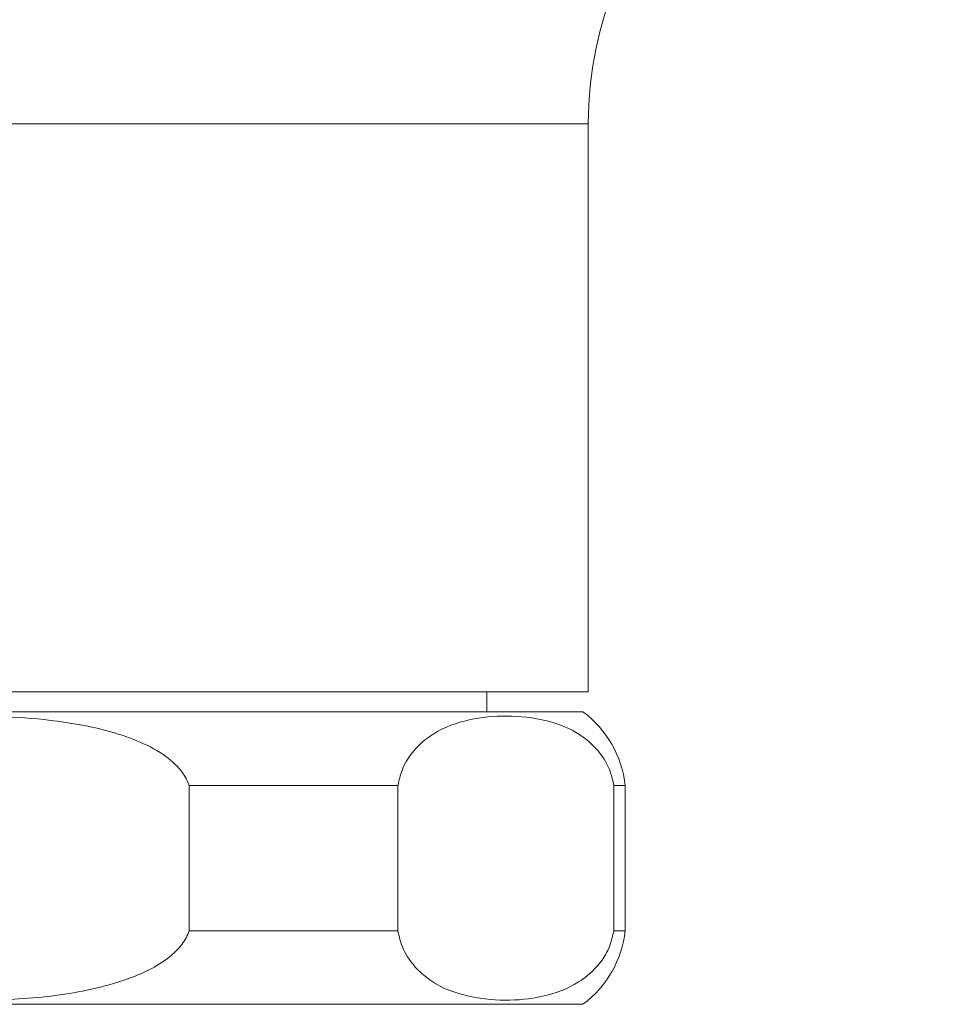
# Model space of a CAD drawing. Units: millimetres. Extents: x 9237 to 10581, y -13250 to -11400.
# Drawn here: x 9928 to 9951, y -12523 to -12499 of the extents above; entities that cross this region are included whole.
import ezdxf

# ---------------------------------------------------------------- set-up
doc = ezdxf.new("R2010")
doc.units = ezdxf.units.MM
doc.layers.add('layer 1', color=170, linetype='Continuous', lineweight=0)

msp = doc.modelspace()

# ---------------------------------------------------------------- linework, layer by layer
at = {"layer": 'layer 1'}
for p, q in [((9941.714, -12501.161), (9926.786, -12501.161)), ((9941.714, -12501.161), (9926.786, -12501.161)), ((9941.714, -12514.942), (9941.714, -12501.161)), ((9941.714, -12514.942), (9926.786, -12514.942)), ((9939.252, -12515.427), (9939.252, -12514.942)), ((9911.984, -12515.427), (9941.587, -12515.427)), ((9932.026, -12517.213), (9932.026, -12520.735)), ((9932.026, -12517.213), (9937.094, -12517.213)), ((9937.094, -12520.735), (9937.094, -12517.213)), ((9942.335, -12517.213), (9942.607, -12517.213)), ((9942.335, -12517.213), (9942.335, -12520.735)), ((9942.607, -12520.735), (9942.607, -12517.213)), ((9932.026, -12520.735), (9937.094, -12520.735)), ((9942.335, -12520.735), (9942.607, -12520.735)), ((9911.984, -12522.521), (9941.587, -12522.521))]:
    msp.add_line(p, q, dxfattribs=at)
for centre, radius, start, end in [((9950.646, -12501.161), 8.932, 90, 180), ((9940.069, -12517.479), 2.552, 5.972, 53.5178), ((9940.069, -12520.469), 2.552, 306.4822, 354.028)]:
    msp.add_arc(centre, radius, start, end, dxfattribs=at)
for points, knots in [([(9921.545, -12517.213), (9921.55, -12517.198), (9921.595, -12517.063), (9921.779, -12516.766), (9922.339, -12516.303), (9923.45, -12515.857), (9925.006, -12515.571), (9927.029, -12515.494), (9928.97, -12515.611), (9930.524, -12515.99), (9931.374, -12516.415), (9931.802, -12516.779), (9931.977, -12517.067), (9932.02, -12517.195), (9932.026, -12517.213)], [0, 0, 0, 0, 0.0041907, 0.0371361, 0.0890662, 0.1910966, 0.3452474, 0.5000272, 0.7182295, 0.8507671, 0.913715, 0.9647022, 0.9951523, 1, 1, 1, 1]), ([(9937.094, -12517.213), (9937.124, -12517.086), (9937.197, -12516.776), (9937.49, -12516.312), (9938.039, -12515.856), (9938.828, -12515.584), (9939.754, -12515.495), (9940.713, -12515.602), (9941.486, -12515.904), (9941.995, -12516.399), (9942.236, -12516.777), (9942.31, -12517.103), (9942.335, -12517.213)], [0, 0, 0, 0, 0.036343, 0.088392, 0.189656, 0.344442, 0.503334, 0.672698, 0.846382, 0.907323, 0.968845, 1, 1, 1, 1]), ([(9932.026, -12520.735), (9932.021, -12520.75), (9931.976, -12520.885), (9931.792, -12521.182), (9931.232, -12521.645), (9930.121, -12522.09), (9928.565, -12522.376), (9926.542, -12522.454), (9924.601, -12522.336), (9923.047, -12521.958), (9922.197, -12521.533), (9921.769, -12521.169), (9921.594, -12520.881), (9921.551, -12520.752), (9921.545, -12520.735)], [0, 0, 0, 0, 0.004191, 0.037136, 0.089066, 0.191097, 0.345247, 0.500027, 0.71823, 0.850767, 0.913715, 0.964702, 0.995152, 1, 1, 1, 1]), ([(9942.335, -12520.735), (9942.305, -12520.862), (9942.232, -12521.172), (9941.938, -12521.636), (9941.39, -12522.092), (9940.601, -12522.364), (9939.675, -12522.453), (9938.715, -12522.346), (9937.943, -12522.044), (9937.434, -12521.549), (9937.192, -12521.171), (9937.119, -12520.844), (9937.094, -12520.735)], [0, 0, 0, 0, 0.0363432, 0.0883924, 0.1896554, 0.3444418, 0.5033335, 0.6726975, 0.8463817, 0.9073226, 0.9688449, 1, 1, 1, 1])]:
    msp.add_open_spline(points, degree=3, knots=knots, dxfattribs=at)

doc.saveas('drawing.dxf')
